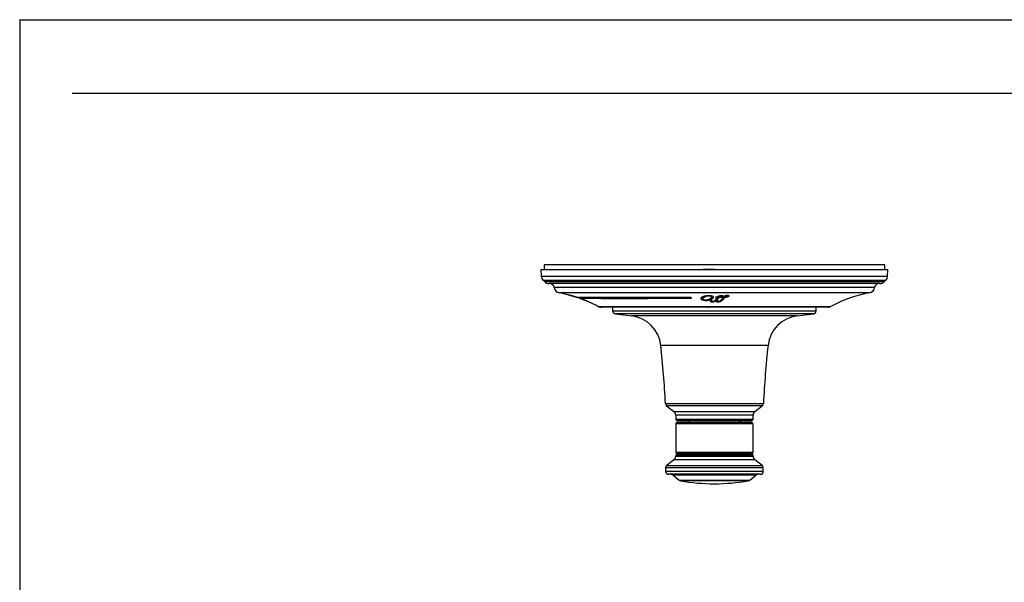
# Model space of a CAD drawing. Units: inches. Extents: x -1.8 to 23.7, y 3.2 to 19.7.
# Drawn here: x -1.8 to 10.5, y 12.6 to 19.7 of the extents above; entities that cross this region are included whole.
import ezdxf

# ---------------------------------------------------------------- set-up
doc = ezdxf.new("R2010")
doc.units = ezdxf.units.IN
doc.header["$MEASUREMENT"] = 0
doc.layers.add('Template', color=7, linetype='Continuous')

msp = doc.modelspace()

# ---------------------------------------------------------------- linework, layer by layer
for p, q in [((4.76676, 16.58716), (4.76676, 16.53276)), ((9.01873, 16.58716), (4.76676, 16.58716)), ((9.01873, 16.53276), (9.01873, 16.58716)), ((4.72739, 16.53276), (4.7318, 16.4486)), ((4.72739, 16.53276), (9.0581, 16.53276)), ((6.89274, 16.53276), (6.75343, 16.53276)), ((9.05369, 16.4486), (9.0581, 16.53276)), ((4.7318, 16.4486), (9.05369, 16.4486)), ((9.02867, 16.39505), (4.75682, 16.39505)), ((4.77162, 16.38035), (9.01387, 16.38035)), ((6.89274, 16.3556), (4.82893, 16.3556)), ((8.95655, 16.3556), (6.89274, 16.3556)), ((6.89274, 16.30461), (4.89401, 16.30461)), ((8.82702, 16.23781), (4.95847, 16.23781)), ((8.89147, 16.30461), (6.89274, 16.30461)), ((5.17747, 16.18333), (5.18947, 16.17923)), ((5.18947, 16.17923), (5.19259, 16.17815)), ((5.19827, 16.17619), (5.20216, 16.17484)), ((5.22214, 16.18176), (5.22214, 16.17132)), ((5.26604, 16.15118), (5.27045, 16.14944)), ((5.32403, 16.12702), (5.32912, 16.12467)), ((6.72678, 16.17173), (6.72678, 16.16122)), ((6.73716, 16.1642), (6.73716, 16.15364)), ((6.74873, 16.17175), (6.74873, 16.16124)), ((6.75157, 16.18041), (6.75157, 16.16996)), ((6.75571, 16.15242), (6.75571, 16.14739)), ((6.77506, 16.20183), (6.77506, 16.19153)), ((6.84696, 16.13944), (6.84696, 16.1287)), ((6.85782, 16.19103), (6.85782, 16.20136)), ((6.86089, 16.13966), (6.86089, 16.13159)), ((6.86242, 16.13888), (6.86242, 16.13411)), ((6.86254, 16.12987), (6.86254, 16.12598)), ((6.88993, 16.1359), (6.88993, 16.13094)), ((6.91283, 16.15375), (6.91283, 16.14311)), ((6.92133, 16.13927), (6.92133, 16.12853)), ((6.93067, 16.16907), (6.93067, 16.15854)), ((6.93526, 16.13976), (6.93526, 16.13169)), ((6.9368, 16.13902), (6.9368, 16.13425)), ((6.93691, 16.13001), (6.93691, 16.12613)), ((6.94352, 16.1836), (6.94352, 16.17318)), ((6.95085, 16.19488), (6.95085, 16.18453)), ((6.9518, 16.19677), (6.9518, 16.18644)), ((6.963, 16.20207), (6.963, 16.19853)), ((6.9643, 16.13659), (6.9643, 16.13164)), ((6.97846, 16.20317), (6.97846, 16.20184)), ((6.98343, 16.19859), (6.98343, 16.19459)), ((6.98378, 16.20338), (6.98378, 16.20145)), ((6.98603, 16.20332), (6.98603, 16.20027)), ((6.9872, 16.15482), (6.9872, 16.1442)), ((6.99098, 16.20417), (6.99098, 16.19389)), ((6.99984, 16.20119), (6.99984, 16.19529)), ((7.00503, 16.17034), (7.00503, 16.15983)), ((7.01791, 16.18494), (7.01791, 16.17452)), ((7.02523, 16.1962), (7.02523, 16.18586)), ((7.02617, 16.19808), (7.02617, 16.18776)), ((7.03738, 16.20333), (7.03738, 16.19984)), ((7.05285, 16.2049), (7.05285, 16.20329)), ((7.05781, 16.20015), (7.05781, 16.19621)), ((7.05816, 16.20486), (7.05816, 16.20296)), ((7.0604, 16.20483), (7.0604, 16.20183)), ((7.06535, 16.20452), (7.06535, 16.19562)), ((7.07422, 16.2029), (7.07422, 16.1971)), ((5.43999, 16.06989), (8.3455, 16.06989)), ((6.89274, 16.06032), (5.47761, 16.06032)), ((5.62306, 16.06032), (5.62306, 16.01634)), ((5.62306, 16.01634), (8.16243, 16.01634)), ((5.65755, 15.97727), (5.85928, 15.95206)), ((8.12794, 15.97727), (5.65755, 15.97727)), ((6.80039, 16.06032), (6.80926, 16.06032)), ((8.30787, 16.06032), (6.89274, 16.06032)), ((7.92621, 15.95206), (8.12794, 15.97727)), ((8.16243, 16.01634), (8.16243, 16.06032)), ((7.92621, 15.95206), (5.85928, 15.95206)), ((7.56203, 15.5824), (6.22345, 15.5824)), ((6.2816, 14.85798), (7.50389, 14.85798)), ((6.29691, 14.82877), (6.38741, 14.75916)), ((7.48857, 14.82877), (6.29691, 14.82877)), ((6.38741, 14.75916), (7.39808, 14.75916)), ((7.39808, 14.75916), (7.48857, 14.82877)), ((6.41046, 14.71235), (6.41046, 14.66269)), ((7.37503, 14.71235), (6.41046, 14.71235)), ((6.41046, 14.66269), (7.37503, 14.66269)), ((7.35534, 14.643), (6.43014, 14.643)), ((6.43014, 14.62332), (7.35534, 14.62332)), ((6.56007, 14.643), (6.57975, 14.62332)), ((7.22542, 14.643), (7.20574, 14.62332)), ((7.37503, 14.66269), (7.37503, 14.71235)), ((6.41046, 14.60363), (6.41046, 14.2493)), ((7.37503, 14.60363), (6.41046, 14.60363)), ((7.37503, 14.2493), (7.37503, 14.60363)), ((6.38741, 14.15283), (6.29787, 14.08395)), ((7.39808, 14.15283), (6.38741, 14.15283)), ((6.41046, 14.2493), (7.37503, 14.2493)), ((6.41046, 14.20993), (6.41046, 14.19964)), ((6.57193, 14.20993), (6.41046, 14.20993)), ((6.41046, 14.19964), (6.57193, 14.19964)), ((6.89274, 14.22961), (6.43014, 14.22961)), ((6.43014, 14.22961), (6.58503, 14.22961)), ((7.21356, 14.22961), (6.57193, 14.22961)), ((7.37503, 14.20993), (6.57193, 14.20993)), ((6.57193, 14.19964), (7.37503, 14.19964)), ((6.58503, 14.22961), (7.35534, 14.22961)), ((7.35534, 14.22961), (6.89274, 14.22961)), ((7.37503, 14.19964), (7.37503, 14.20993)), ((7.48761, 14.08395), (7.39808, 14.15283)), ((6.28251, 14.05275), (6.28251, 14.01308)), ((7.50298, 14.05275), (6.28251, 14.05275)), ((6.28251, 14.01308), (7.50298, 14.01308)), ((6.29787, 14.08395), (6.49704, 14.08395)), ((6.49704, 14.08395), (7.48761, 14.08395)), ((7.50298, 14.01308), (7.50298, 14.05275)), ((7.46361, 13.97371), (6.32188, 13.97371)), ((6.37742, 13.96077), (6.4519, 13.90119)), ((6.54996, 13.96077), (6.37742, 13.96077)), ((6.4519, 13.90119), (7.33359, 13.90119)), ((6.61124, 13.89318), (6.46955, 13.89318)), ((6.48682, 13.97371), (6.5392, 13.97371)), ((7.40806, 13.96077), (6.54996, 13.96077)), ((7.31593, 13.89318), (6.61124, 13.89318)), ((7.18082, 13.89497), (6.89274, 13.89497)), ((7.24629, 13.97371), (7.29867, 13.97371)), ((7.33359, 13.90119), (7.40806, 13.96077))]:
    msp.add_line(p, q)
at = {"flags": 128}
msp.add_lwpolyline([(5.26533, 16.15146), (5.26542, 16.15143), (5.2655, 16.15139), (5.26559, 16.15136), (5.26568, 16.15132), (5.26577, 16.15129), (5.26586, 16.15125), (5.26595, 16.15122), (5.26604, 16.15118)], dxfattribs=at)
for centre, radius, start, end in [((4.81043, 16.45272), 0.07874, 183, 227.086073), ((4.54236, 16.16438), 0.31496, 43.290017, 47.086073), ((4.82893, 16.43434), 0.07874, 223.290017, 270), ((4.83551, 16.29654), 0.05906, 7.853866, 90), ((8.94997, 16.29654), 0.05906, 90, 172.146134), ((8.95655, 16.43434), 0.07874, 270, 316.709983), ((9.24312, 16.16438), 0.31496, 132.913927, 136.709983), ((8.97505, 16.45272), 0.07874, 312.913927, 357), ((4.97202, 16.31537), 0.07874, 187.853866, 260.093472), ((4.68754, 14.68648), 1.5748, 76.772279, 80.093472), ((9.09795, 14.68648), 1.5748, 99.906528, 118.542325), ((8.81347, 16.31537), 0.07874, 279.906528, 352.146134), ((4.68754, 14.68648), 1.5748, 72.162903, 75.653696), ((4.68754, 14.68648), 1.5748, 69.559292, 71.075558), ((4.68754, 14.68648), 1.5748, 66.851202, 68.447903), ((4.68754, 14.68648), 1.5748, 61.457675, 65.972094), ((5.47761, 16.13906), 0.07874, 241.457675, 270), ((5.66243, 16.01634), 0.03937, 180, 262.874984), ((8.12306, 16.01634), 0.03937, 277.125016, 0), ((8.30787, 16.13906), 0.07874, 270, 298.542325), ((5.80736, 15.53669), 0.4186, 6.268174, 82.874984), ((7.97813, 15.53669), 0.4186, 97.125016, 173.731826), ((-6.10398, 14.22836), 12.40157, 2.910081, 6.268174), ((19.88947, 14.22836), 12.40157, 173.731826, 177.089919), ((6.32092, 14.85997), 0.03937, 182.910081, 232.431408), ((6.3514, 14.71235), 0.05906, 0, 52.431408), ((7.43408, 14.71235), 0.05906, 127.568592, 180), ((7.46457, 14.85997), 0.03937, 307.568592, 357.089919), ((6.43014, 14.66269), 0.01969, 180, 270), ((6.43014, 14.60363), 0.01969, 90, 180), ((7.35534, 14.66269), 0.01969, 270, 0), ((7.35534, 14.60363), 0.01969, 0, 90), ((6.3514, 14.19964), 0.05906, 307.568592, 0), ((6.43014, 14.2493), 0.01969, 180, 270), ((6.43014, 14.20993), 0.01969, 90, 180), ((7.35534, 14.2493), 0.01969, 270, 0), ((7.35534, 14.20993), 0.01969, 0, 90), ((7.43408, 14.19964), 0.05906, 180, 232.431408), ((6.32188, 14.05275), 0.03937, 127.568592, 180), ((6.32188, 14.01308), 0.03937, 180, 270), ((7.46361, 14.01308), 0.03937, 270, 0), ((7.46361, 14.05275), 0.03937, 0, 52.431408), ((6.34053, 13.91465), 0.05906, 51.340192, 90), ((6.47649, 13.93193), 0.03937, 231.340192, 259.850702), ((6.89274, 16.25717), 2.40157, 259.850702, 280.149298), ((7.309, 13.93193), 0.03937, 280.149298, 308.659808), ((7.44495, 13.91465), 0.05906, 90, 128.659808)]:
    msp.add_arc(centre, radius, start, end)
for points, knots in [([(5.05653, 16.21748), (5.05434, 16.21799), (5.05087, 16.21881), (5.04868, 16.21932), (5.04787, 16.21951)], [0, 0, 0, 0, 0.63128056, 1, 1, 1, 1]), ([(5.09396, 16.20827), (5.08618, 16.21028), (5.07902, 16.21207), (5.06639, 16.21515), (5.06102, 16.21642), (5.05653, 16.21748)], [0, 0, 0, 0, 0.5, 0.5, 1, 1, 1, 1]), ([(5.08026, 16.21154), (5.08406, 16.21057), (5.08866, 16.20942), (5.09973, 16.20659), (5.10676, 16.20477), (5.11568, 16.20234)], [0, 0, 0, 0, 0.5, 0.5, 1, 1, 1, 1]), ([(5.18911, 16.17969), (5.18634, 16.18066), (5.18312, 16.18177), (5.176, 16.18418), (5.17211, 16.18547), (5.16006, 16.18938), (5.15118, 16.19215), (5.13821, 16.19604), (5.13391, 16.1973), (5.12536, 16.19976), (5.12109, 16.20097), (5.10881, 16.20437), (5.1011, 16.20642), (5.09396, 16.20827)], [0, 0, 0, 0, 0.125, 0.125, 0.25, 0.25, 0.5, 0.5, 0.625, 0.625, 0.75, 0.75, 1, 1, 1, 1]), ([(5.11568, 16.20234), (5.11918, 16.20138), (5.12294, 16.20034), (5.1312, 16.198), (5.13558, 16.19673), (5.14898, 16.19274), (5.15811, 16.18989), (5.16728, 16.18689), (5.16897, 16.18633), (5.17192, 16.18534), (5.17317, 16.18491), (5.17613, 16.18388), (5.1771, 16.18352), (5.17773, 16.18323), (5.1774, 16.1833), (5.17634, 16.18359), (5.17558, 16.18381), (5.17471, 16.18408)], [0, 0, 0, 0, 0.125, 0.125, 0.25, 0.25, 0.5, 0.5, 0.5625, 0.5625, 0.625, 0.625, 0.75, 0.75, 0.875, 0.875, 1, 1, 1, 1]), ([(5.17471, 16.18408), (5.17406, 16.18428), (5.17275, 16.18468), (5.1711, 16.18521), (5.17003, 16.18555), (5.16992, 16.18559)], [0, 0, 0, 0, 0.47104486, 0.94203074, 1, 1, 1, 1]), ([(5.20254, 16.17477), (5.20266, 16.17474), (5.20316, 16.1746), (5.19878, 16.17626), (5.19215, 16.17861), (5.18911, 16.17969)], [0, 0, 0, 0, 0.14533711, 0.60780482, 1, 1, 1, 1]), ([(6.60185, 16.17945), (6.51073, 16.17949), (6.42217, 16.17951), (6.24992, 16.17947), (6.16623, 16.17943), (6.06477, 16.17936), (6.04466, 16.17935), (6.0051, 16.17932), (5.98561, 16.17931), (5.92802, 16.17927), (5.89077, 16.17924), (5.78243, 16.17919), (5.7147, 16.17917), (5.63581, 16.17919), (5.62029, 16.1792), (5.59008, 16.17921), (5.57537, 16.17922), (5.5324, 16.17926), (5.50532, 16.17929), (5.42865, 16.17939), (5.38363, 16.17948), (5.32557, 16.17961), (5.30776, 16.17965), (5.27592, 16.17972), (5.26183, 16.17975), (5.22496, 16.17983), (5.20757, 16.17984), (5.19756, 16.17983)], [0, 0, 0, 0, 0.125, 0.125, 0.25, 0.25, 0.28125, 0.28125, 0.3125, 0.3125, 0.375, 0.375, 0.5, 0.5, 0.53125, 0.53125, 0.5625, 0.5625, 0.625, 0.625, 0.75, 0.75, 0.8125, 0.8125, 0.875, 0.875, 1, 1, 1, 1]), ([(5.22214, 16.17132), (5.232, 16.17134), (5.24912, 16.17132), (5.2973, 16.17122), (5.32835, 16.17114), (5.37612, 16.17103), (5.38612, 16.17101), (5.40684, 16.17096), (5.41758, 16.17094), (5.45091, 16.17088), (5.47461, 16.17083), (5.55013, 16.17073), (5.60629, 16.17067), (5.68396, 16.17065), (5.6999, 16.17065), (5.7323, 16.17065), (5.74876, 16.17065), (5.79896, 16.17066), (5.83349, 16.17068), (5.9402, 16.17073), (6.0155, 16.17079), (6.13491, 16.17088), (6.17593, 16.1709), (6.25889, 16.17094), (6.30093, 16.17096), (6.42877, 16.17099), (6.51625, 16.17097), (6.60604, 16.17093)], [0, 0, 0, 0, 0.125, 0.125, 0.25, 0.25, 0.28125, 0.28125, 0.3125, 0.3125, 0.375, 0.375, 0.5, 0.5, 0.53125, 0.53125, 0.5625, 0.5625, 0.625, 0.625, 0.75, 0.75, 0.8125, 0.8125, 0.875, 0.875, 1, 1, 1, 1]), ([(5.22287, 16.16756), (5.22638, 16.16629), (5.22989, 16.16501), (5.2369, 16.16242), (5.24039, 16.16112), (5.24388, 16.1598)], [0, 0, 0, 0, 0.5, 0.5, 1, 1, 1, 1]), ([(5.24177, 16.16063), (5.23882, 16.16174), (5.23587, 16.16284), (5.22997, 16.16502), (5.22701, 16.1661), (5.22405, 16.16717)], [0, 0, 0, 0, 0.5, 0.5, 1, 1, 1, 1]), ([(5.2682, 16.15044), (5.26383, 16.15217), (5.25944, 16.15388), (5.25504, 16.15558), (5.25283, 16.15643), (5.25063, 16.15728), (5.24841, 16.15812), (5.2462, 16.15896), (5.24399, 16.1598), (5.24177, 16.16063)], [0, 0, 0, 0, 0.000359939602, 0.000359939602, 0.000359939602, 0.000540270244, 0.000540270244, 0.000540270244, 0.00072071714, 0.00072071714, 0.00072071714, 0.00072071714]), ([(5.27045, 16.14944), (5.27446, 16.14784), (5.27879, 16.14612), (5.28607, 16.14316), (5.28861, 16.14212), (5.29392, 16.13993), (5.29675, 16.13875), (5.2996, 16.13755)], [0, 0, 0, 0, 0.5, 0.5, 0.75, 0.75, 1, 1, 1, 1]), ([(5.3067, 16.1346), (5.30201, 16.1366), (5.29735, 16.13855), (5.28848, 16.14222), (5.28431, 16.14392), (5.28037, 16.1455)], [0, 0, 0, 0, 0.5, 0.5, 1, 1, 1, 1]), ([(5.2996, 16.13755), (5.30202, 16.13653), (5.30451, 16.13547), (5.30763, 16.13412), (5.30851, 16.13374), (5.30956, 16.13328), (5.30976, 16.13319), (5.30976, 16.13318)], [0, 0, 0, 0, 0.5, 0.5, 0.75, 0.75, 1, 1, 1, 1]), ([(5.32381, 16.12712), (5.32131, 16.12824), (5.31854, 16.12946), (5.31271, 16.13201), (5.30973, 16.1333), (5.3067, 16.1346)], [0, 0, 0, 0, 0.5, 0.5, 1, 1, 1, 1]), ([(5.30976, 16.13318), (5.30976, 16.13317), (5.30927, 16.13337), (5.30822, 16.13381), (5.3076, 16.13408), (5.30693, 16.13437)], [0, 0, 0, 0, 0.5, 0.5, 1, 1, 1, 1]), ([(5.33102, 16.12384), (5.33102, 16.12385), (5.33045, 16.12412), (5.32796, 16.12526), (5.32604, 16.12613), (5.32381, 16.12712)], [0, 0, 0, 0, 0.5, 0.5, 1, 1, 1, 1]), ([(5.32912, 16.12467), (5.32943, 16.12453), (5.32972, 16.1244), (5.32999, 16.12429), (5.33026, 16.12416), (5.33051, 16.12406), (5.33069, 16.12398), (5.33088, 16.12389), (5.33102, 16.12384), (5.33102, 16.12384)], [0, 0, 0, 0, 0.000084392905, 0.000084392905, 0.000084392905, 0.000173585097, 0.000173585097, 0.000173585097, 0.000264082323, 0.000264082323, 0.000264082323, 0.000264082323]), ([(6.77424, 16.19894), (6.76642, 16.19739), (6.75942, 16.1956), (6.74708, 16.19149), (6.74172, 16.18913), (6.73299, 16.18404), (6.72945, 16.18131), (6.72453, 16.17533), (6.72324, 16.17218), (6.72324, 16.16884)], [0, 0, 0, 0, 0.25, 0.25, 0.5, 0.5, 0.75, 0.75, 1, 1, 1, 1]), ([(6.74733, 16.16021), (6.74653, 16.16044), (6.74262, 16.16159), (6.73958, 16.16305), (6.73716, 16.1642)], [0, 0, 0, 0, 0.20650283, 1, 1, 1, 1]), ([(6.75157, 16.18041), (6.75081, 16.17901), (6.75014, 16.1776), (6.74911, 16.17472), (6.74873, 16.17325), (6.74873, 16.17175)], [0, 0, 0, 0, 0.5, 0.5, 1, 1, 1, 1]), ([(6.74873, 16.16124), (6.74873, 16.16213), (6.74887, 16.16301), (6.74908, 16.16388), (6.74929, 16.16475), (6.74958, 16.16561), (6.74992, 16.16646), (6.75039, 16.16764), (6.75095, 16.16881), (6.75157, 16.16996)], [0, 0, 0, 0, 0.000193989175, 0.000193989175, 0.000193989175, 0.00038777517, 0.00038777517, 0.00038777517, 0.000657788617, 0.000657788617, 0.000657788617, 0.000657788617]), ([(6.75889, 16.1509), (6.7551, 16.15229), (6.75243, 16.15402), (6.7493, 16.1576), (6.74873, 16.15945), (6.74873, 16.16124)], [0, 0, 0, 0, 0.5, 0.5, 1, 1, 1, 1]), ([(6.76709, 16.19684), (6.76707, 16.19683), (6.76323, 16.19443), (6.75766, 16.18906), (6.75361, 16.1833), (6.75157, 16.18041)], [0, 0, 0, 0, 0.00263807, 0.49875931, 1, 1, 1, 1]), ([(6.75157, 16.16996), (6.75375, 16.17399), (6.75703, 16.17779), (6.76471, 16.18501), (6.76937, 16.1884), (6.77506, 16.19153)], [0, 0, 0, 0, 0.5, 0.5, 1, 1, 1, 1]), ([(6.75571, 16.14739), (6.76108, 16.14621), (6.76676, 16.14539), (6.77861, 16.1444), (6.78464, 16.14422), (6.79654, 16.14445), (6.80242, 16.14488), (6.81355, 16.14627), (6.81893, 16.14724), (6.82891, 16.1495), (6.83355, 16.15081), (6.84239, 16.15361), (6.84659, 16.15513), (6.85815, 16.15991), (6.86457, 16.16341), (6.86975, 16.16707)], [0, 0, 0, 0, 0.125, 0.125, 0.25, 0.25, 0.375, 0.375, 0.5, 0.5, 0.625, 0.625, 0.75, 0.75, 1, 1, 1, 1]), ([(6.84602, 16.17222), (6.84269, 16.1688), (6.83877, 16.16536), (6.83179, 16.16026), (6.82929, 16.15857), (6.82352, 16.15538), (6.82029, 16.15386), (6.81301, 16.15104), (6.80899, 16.1497), (6.79989, 16.14763), (6.79475, 16.14692), (6.78396, 16.14655), (6.77832, 16.14685), (6.76777, 16.14825), (6.76295, 16.14941), (6.75889, 16.1509)], [0, 0, 0, 0, 0.25, 0.25, 0.375, 0.375, 0.5, 0.5, 0.625, 0.625, 0.75, 0.75, 0.875, 0.875, 1, 1, 1, 1]), ([(6.85085, 16.20153), (6.84466, 16.20238), (6.83795, 16.20289), (6.82441, 16.20337), (6.8176, 16.20336), (6.79742, 16.2026), (6.78505, 16.20108), (6.77424, 16.19894)], [0, 0, 0, 0, 0.25, 0.25, 0.5, 0.5, 1, 1, 1, 1]), ([(6.79596, 16.19897), (6.79953, 16.19979), (6.80341, 16.20047), (6.81208, 16.20142), (6.81673, 16.20167), (6.82623, 16.20164), (6.83101, 16.20143), (6.83996, 16.20054), (6.84409, 16.19985), (6.84767, 16.19895)], [0, 0, 0, 0, 0.25, 0.25, 0.5, 0.5, 0.75, 0.75, 1, 1, 1, 1]), ([(6.86975, 16.17754), (6.86212, 16.17267), (6.85275, 16.16669), (6.83694, 16.16279), (6.83399, 16.16206)], [0, 0, 0, 0, 0.81285715, 1, 1, 1, 1]), ([(6.85357, 16.14086), (6.85165, 16.14088), (6.84974, 16.14079), (6.84625, 16.14023), (6.84478, 16.13974), (6.84273, 16.1385), (6.84214, 16.1378), (6.84142, 16.13635), (6.84129, 16.13561), (6.84129, 16.13486)], [0, 0, 0, 0, 0.25, 0.25, 0.5, 0.5, 0.75, 0.75, 1, 1, 1, 1]), ([(6.84129, 16.13486), (6.84129, 16.13376), (6.8417, 16.13267), (6.8436, 16.13055), (6.84508, 16.12956), (6.84696, 16.1287)], [0, 0, 0, 0, 0.5, 0.5, 1, 1, 1, 1]), ([(6.86089, 16.13682), (6.85979, 16.13686), (6.85641, 16.13696), (6.85132, 16.13776), (6.84831, 16.13892), (6.84696, 16.13944)], [0, 0, 0, 0, 0.21202502, 0.64752814, 1, 1, 1, 1]), ([(6.84696, 16.1287), (6.8489, 16.12781), (6.85134, 16.1271), (6.85671, 16.12621), (6.85963, 16.12601), (6.86254, 16.12598)], [0, 0, 0, 0, 0.5, 0.5, 1, 1, 1, 1]), ([(6.84767, 16.19895), (6.85117, 16.19806), (6.85373, 16.19692), (6.85693, 16.19442), (6.85762, 16.19307), (6.85794, 16.19036), (6.85758, 16.18898), (6.85653, 16.1862), (6.85581, 16.1848), (6.85499, 16.18339)], [0, 0, 0, 0, 0.25, 0.25, 0.5, 0.5, 0.75, 0.75, 1, 1, 1, 1]), ([(6.86101, 16.13962), (6.86004, 16.14001), (6.85889, 16.14033), (6.85634, 16.14075), (6.85495, 16.14085), (6.85357, 16.14086)], [0, 0, 0, 0, 0.5, 0.5, 1, 1, 1, 1]), ([(6.86089, 16.13159), (6.86089, 16.13189), (6.86104, 16.13218), (6.86121, 16.13248), (6.86137, 16.13275), (6.86156, 16.13303), (6.86177, 16.1333), (6.86197, 16.13357), (6.86219, 16.13384), (6.86242, 16.13411)], [0, 0, 0, 0, 0.000057758145, 0.000057758145, 0.000057758145, 0.000112668989, 0.000112668989, 0.000112668989, 0.000167723196, 0.000167723196, 0.000167723196, 0.000167723196]), ([(6.86773, 16.12916), (6.866, 16.12918), (6.86418, 16.12929), (6.86144, 16.13016), (6.86089, 16.13089), (6.86089, 16.13159)], [0, 0, 0, 0, 0.5, 0.5, 1, 1, 1, 1]), ([(6.86242, 16.13411), (6.86266, 16.13439), (6.86289, 16.13467), (6.8631, 16.13496), (6.86331, 16.13524), (6.8635, 16.13553), (6.86366, 16.13582), (6.86382, 16.13612), (6.86396, 16.13642), (6.86396, 16.13672)], [0, 0, 0, 0, 0.000057427009, 0.000057427009, 0.000057427009, 0.000115587245, 0.000115587245, 0.000115587245, 0.000174553986, 0.000174553986, 0.000174553986, 0.000174553986]), ([(6.86254, 16.12598), (6.86773, 16.12594), (6.87284, 16.12646), (6.88202, 16.12825), (6.88618, 16.12952), (6.88993, 16.13094)], [0, 0, 0, 0, 0.5, 0.5, 1, 1, 1, 1]), ([(6.89253, 16.13755), (6.89032, 16.13545), (6.8876, 16.13345), (6.88136, 16.13096), (6.87898, 16.13028), (6.87358, 16.12935), (6.87069, 16.12914), (6.86773, 16.12916)], [0, 0, 0, 0, 0.5, 0.5, 0.75, 0.75, 1, 1, 1, 1]), ([(6.86975, 16.16707), (6.87552, 16.17116), (6.87975, 16.17528), (6.88291, 16.18154), (6.88348, 16.18364), (6.88312, 16.18775), (6.88191, 16.18974), (6.87978, 16.19162)], [0, 0, 0, 0, 0.5, 0.5, 0.75, 0.75, 1, 1, 1, 1]), ([(6.91542, 16.16818), (6.9122, 16.16337), (6.90886, 16.15838), (6.90341, 16.15068), (6.90152, 16.14808), (6.89742, 16.14283), (6.89527, 16.14017), (6.89253, 16.13755)], [0, 0, 0, 0, 0.5, 0.5, 0.75, 0.75, 1, 1, 1, 1]), ([(6.9048, 16.18423), (6.90851, 16.18424), (6.91224, 16.18425), (6.91962, 16.18428), (6.92331, 16.1843), (6.927, 16.18433)], [0, 0, 0, 0, 0.5, 0.5, 1, 1, 1, 1]), ([(6.92889, 16.18624), (6.92515, 16.18622), (6.92141, 16.18619), (6.91392, 16.18616), (6.91019, 16.18615), (6.90646, 16.18614)], [0, 0, 0, 0, 0.5, 0.5, 1, 1, 1, 1]), ([(6.92794, 16.14082), (6.92602, 16.14081), (6.9241, 16.14068), (6.92063, 16.14004), (6.91916, 16.13953), (6.9171, 16.13825), (6.91651, 16.13754), (6.91579, 16.13607), (6.91567, 16.13532), (6.91567, 16.13457)], [0, 0, 0, 0, 0.25, 0.25, 0.5, 0.5, 0.75, 0.75, 1, 1, 1, 1]), ([(6.91567, 16.13457), (6.91567, 16.13347), (6.91607, 16.13239), (6.91797, 16.13031), (6.91946, 16.12935), (6.92133, 16.12853)], [0, 0, 0, 0, 0.5, 0.5, 1, 1, 1, 1]), ([(6.93526, 16.13693), (6.93416, 16.13694), (6.9308, 16.13698), (6.92571, 16.13767), (6.92269, 16.13877), (6.92133, 16.13927)], [0, 0, 0, 0, 0.21246808, 0.64632088, 1, 1, 1, 1]), ([(6.92133, 16.12853), (6.92328, 16.12767), (6.92573, 16.12701), (6.93109, 16.12623), (6.934, 16.12609), (6.93691, 16.12613)], [0, 0, 0, 0, 0.5, 0.5, 1, 1, 1, 1]), ([(6.93539, 16.13973), (6.93442, 16.1401), (6.93326, 16.1404), (6.93072, 16.14076), (6.92933, 16.14084), (6.92794, 16.14082)], [0, 0, 0, 0, 0.5, 0.5, 1, 1, 1, 1]), ([(6.93526, 16.13169), (6.93526, 16.132), (6.93542, 16.1323), (6.93558, 16.13259), (6.93574, 16.13287), (6.93593, 16.13315), (6.93614, 16.13343), (6.93634, 16.1337), (6.93657, 16.13398), (6.9368, 16.13425)], [0, 0, 0, 0, 0.000057793009, 0.000057793009, 0.000057793009, 0.000112830368, 0.000112830368, 0.000112830368, 0.000168018505, 0.000168018505, 0.000168018505, 0.000168018505]), ([(6.94211, 16.12942), (6.94038, 16.12939), (6.93856, 16.12947), (6.93581, 16.13028), (6.93526, 16.131), (6.93526, 16.13169)], [0, 0, 0, 0, 0.5, 0.5, 1, 1, 1, 1]), ([(6.9368, 16.13425), (6.93704, 16.13454), (6.93726, 16.13482), (6.93747, 16.13511), (6.93769, 16.1354), (6.93788, 16.13569), (6.93804, 16.13598), (6.9382, 16.13628), (6.93833, 16.13658), (6.93833, 16.13688)], [0, 0, 0, 0, 0.000057471741, 0.000057471741, 0.000057471741, 0.000115746301, 0.000115746301, 0.000115746301, 0.000174834733, 0.000174834733, 0.000174834733, 0.000174834733]), ([(6.93691, 16.12613), (6.94212, 16.1262), (6.94722, 16.12682), (6.9564, 16.1288), (6.96056, 16.13015), (6.9643, 16.13164)], [0, 0, 0, 0, 0.5, 0.5, 1, 1, 1, 1]), ([(6.96691, 16.13828), (6.9647, 16.13614), (6.96198, 16.1341), (6.95575, 16.1315), (6.95337, 16.13076), (6.94797, 16.12973), (6.94508, 16.12946), (6.94211, 16.12942)], [0, 0, 0, 0, 0.5, 0.5, 0.75, 0.75, 1, 1, 1, 1]), ([(6.95085, 16.19488), (6.95035, 16.19393), (6.94981, 16.19297), (6.94923, 16.192), (6.94865, 16.19104), (6.94804, 16.19007), (6.94739, 16.18909), (6.9462, 16.18728), (6.9449, 16.18545), (6.94352, 16.1836)], [0, 0, 0, 0, 0.000238417293, 0.000238417293, 0.000238417293, 0.000476824757, 0.000476824757, 0.000476824757, 0.000917532367, 0.000917532367, 0.000917532367, 0.000917532367]), ([(6.94352, 16.17318), (6.94496, 16.17512), (6.9463, 16.17703), (6.94754, 16.17892), (6.94815, 16.17987), (6.94874, 16.18081), (6.94929, 16.18175), (6.94985, 16.18268), (6.95037, 16.18361), (6.95085, 16.18453)], [0, 0, 0, 0, 0.000458683667, 0.000458683667, 0.000458683667, 0.000688313696, 0.000688313696, 0.000688313696, 0.000918070817, 0.000918070817, 0.000918070817, 0.000918070817]), ([(6.95085, 16.18453), (6.95482, 16.18458), (6.95886, 16.18463), (6.96665, 16.18473), (6.97055, 16.18478), (6.97445, 16.18484)], [0, 0, 0, 0, 0.5, 0.5, 1, 1, 1, 1]), ([(6.9518, 16.18644), (6.95307, 16.18858), (6.95448, 16.19068), (6.95706, 16.19372), (6.958, 16.19472), (6.96017, 16.19667), (6.96138, 16.19763), (6.963, 16.19853)], [0, 0, 0, 0, 0.5, 0.5, 0.75, 0.75, 1, 1, 1, 1]), ([(6.97587, 16.18676), (6.97187, 16.1867), (6.96786, 16.18664), (6.95985, 16.18654), (6.95582, 16.18649), (6.9518, 16.18644)], [0, 0, 0, 0, 0.5, 0.5, 1, 1, 1, 1]), ([(6.97918, 16.20351), (6.97584, 16.20346), (6.97251, 16.20328), (6.96616, 16.20266), (6.96319, 16.20222), (6.96041, 16.20169)], [0, 0, 0, 0, 0.5, 0.5, 1, 1, 1, 1]), ([(6.963, 16.19853), (6.96454, 16.19939), (6.96648, 16.2002), (6.97171, 16.20142), (6.97505, 16.2018), (6.97846, 16.20184)], [0, 0, 0, 0, 0.5, 0.5, 1, 1, 1, 1]), ([(6.9898, 16.16914), (6.98658, 16.1643), (6.98324, 16.15929), (6.97778, 16.15154), (6.97589, 16.14892), (6.97179, 16.14362), (6.96965, 16.14094), (6.96691, 16.13828)], [0, 0, 0, 0, 0.5, 0.5, 0.75, 0.75, 1, 1, 1, 1]), ([(6.97917, 16.18492), (6.98292, 16.18498), (6.98674, 16.18505), (6.99406, 16.18518), (6.99771, 16.18525), (7.00137, 16.18532)], [0, 0, 0, 0, 0.5, 0.5, 1, 1, 1, 1]), ([(6.99558, 16.2023), (6.9932, 16.20273), (6.99058, 16.20306), (6.985, 16.20347), (6.98212, 16.20355), (6.97918, 16.20351)], [0, 0, 0, 0, 0.5, 0.5, 1, 1, 1, 1]), ([(6.98036, 16.19655), (6.98036, 16.19617), (6.9806, 16.1958), (6.98165, 16.19513), (6.98245, 16.19483), (6.98343, 16.19459)], [0, 0, 0, 0, 0.5, 0.5, 1, 1, 1, 1]), ([(7.00326, 16.18725), (6.99953, 16.18717), (6.99579, 16.1871), (6.98833, 16.18696), (6.98457, 16.1869), (6.98082, 16.18684)], [0, 0, 0, 0, 0.5, 0.5, 1, 1, 1, 1]), ([(6.98603, 16.20027), (6.98603, 16.19995), (6.98564, 16.19963), (6.98459, 16.19904), (6.98392, 16.19876), (6.98318, 16.19849)], [0, 0, 0, 0, 0.5, 0.5, 1, 1, 1, 1]), ([(6.99098, 16.19389), (6.99271, 16.19392), (6.99443, 16.19404), (6.9975, 16.19452), (6.99882, 16.19487), (6.99984, 16.19529)], [0, 0, 0, 0, 0.5, 0.5, 1, 1, 1, 1]), ([(7.00303, 16.19858), (7.00303, 16.19935), (7.0024, 16.2001), (6.99979, 16.20137), (6.99783, 16.20189), (6.99558, 16.2023)], [0, 0, 0, 0, 0.5, 0.5, 1, 1, 1, 1]), ([(7.02523, 16.1962), (7.02473, 16.19525), (7.02419, 16.19429), (7.02361, 16.19333), (7.02303, 16.19237), (7.02242, 16.1914), (7.02177, 16.19042), (7.02058, 16.18862), (7.01928, 16.18679), (7.01791, 16.18494)], [0, 0, 0, 0, 0.000238417449, 0.000238417449, 0.000238417449, 0.00047682502, 0.00047682502, 0.00047682502, 0.000917375968, 0.000917375968, 0.000917375968, 0.000917375968]), ([(7.01791, 16.17452), (7.01934, 16.17647), (7.02069, 16.17838), (7.02192, 16.18027), (7.02253, 16.18121), (7.02312, 16.18215), (7.02368, 16.18309), (7.02423, 16.18402), (7.02475, 16.18494), (7.02523, 16.18586)], [0, 0, 0, 0, 0.000458600533, 0.000458600533, 0.000458600533, 0.000688191449, 0.000688191449, 0.000688191449, 0.000917910365, 0.000917910365, 0.000917910365, 0.000917910365]), ([(7.02523, 16.18586), (7.02924, 16.18596), (7.03333, 16.18607), (7.04108, 16.18627), (7.04496, 16.18638), (7.04883, 16.18649)], [0, 0, 0, 0, 0.5, 0.5, 1, 1, 1, 1]), ([(7.02617, 16.18776), (7.02744, 16.1899), (7.02886, 16.19198), (7.03144, 16.19502), (7.03238, 16.19602), (7.03456, 16.19797), (7.03576, 16.19893), (7.03738, 16.19984)], [0, 0, 0, 0, 0.5, 0.5, 0.75, 0.75, 1, 1, 1, 1]), ([(7.05024, 16.1884), (7.04621, 16.18829), (7.04218, 16.18817), (7.03412, 16.18796), (7.03016, 16.18786), (7.02617, 16.18776)], [0, 0, 0, 0, 0.5, 0.5, 1, 1, 1, 1]), ([(7.05355, 16.20493), (7.0502, 16.20485), (7.04688, 16.20463), (7.04052, 16.20394), (7.03756, 16.20348), (7.03478, 16.20292)], [0, 0, 0, 0, 0.5, 0.5, 1, 1, 1, 1]), ([(7.03738, 16.19984), (7.03892, 16.20071), (7.04087, 16.20153), (7.04609, 16.2028), (7.04943, 16.2032), (7.05285, 16.20329)], [0, 0, 0, 0, 0.5, 0.5, 1, 1, 1, 1]), ([(7.06996, 16.20393), (7.06757, 16.20433), (7.06495, 16.20462), (7.05936, 16.20496), (7.05649, 16.205), (7.05355, 16.20493)], [0, 0, 0, 0, 0.5, 0.5, 1, 1, 1, 1]), ([(7.05474, 16.1981), (7.05474, 16.19773), (7.05498, 16.19736), (7.05602, 16.19671), (7.05683, 16.19643), (7.05781, 16.19621)], [0, 0, 0, 0, 0.5, 0.5, 1, 1, 1, 1]), ([(7.0604, 16.20183), (7.0604, 16.20151), (7.06002, 16.20119), (7.05897, 16.2006), (7.0583, 16.20032), (7.05757, 16.20005)], [0, 0, 0, 0, 0.5, 0.5, 1, 1, 1, 1]), ([(7.05816, 16.20296), (7.05868, 16.20287), (7.05915, 16.20275), (7.05952, 16.20262), (7.05989, 16.20248), (7.06015, 16.20232), (7.06028, 16.20215), (7.06036, 16.20205), (7.0604, 16.20194), (7.0604, 16.20183)], [0, 0, 0, 0, 0.000049497135, 0.000049497135, 0.000049497135, 0.00009961773, 0.00009961773, 0.00009961773, 0.00012958723, 0.00012958723, 0.00012958723, 0.00012958723]), ([(7.06535, 16.19562), (7.06708, 16.19567), (7.0688, 16.19581), (7.07187, 16.19632), (7.0732, 16.19668), (7.07422, 16.1971)], [0, 0, 0, 0, 0.5, 0.5, 1, 1, 1, 1]), ([(7.0774, 16.20037), (7.0774, 16.20113), (7.07678, 16.20186), (7.07417, 16.20307), (7.07221, 16.20356), (7.06996, 16.20393)], [0, 0, 0, 0, 0.5, 0.5, 1, 1, 1, 1])]:
    msp.add_open_spline(points, degree=3, knots=knots)
for points in [[(5.07129, 16.21386), (5.07343, 16.21328), (5.07659, 16.21247), (5.08026, 16.21154)], [(5.19756, 16.17983), (5.20577, 16.17706), (5.21397, 16.17423), (5.22214, 16.17132)], [(5.22405, 16.16717), (5.22366, 16.1673), (5.22327, 16.16743), (5.22287, 16.16756)], [(5.25971, 16.15367), (5.25963, 16.1537), (5.25948, 16.15376), (5.25932, 16.15382), (5.25924, 16.15385)], [(5.25924, 16.15385), (5.26223, 16.15269), (5.26521, 16.15155), (5.2682, 16.15044)], [(5.28037, 16.1455), (5.27245, 16.14869), (5.26513, 16.15155), (5.25971, 16.15367)], [(6.60604, 16.17093), (6.60465, 16.17384), (6.60325, 16.17668), (6.60185, 16.17945)], [(6.72324, 16.16884), (6.72324, 16.16634), (6.72447, 16.16377), (6.72678, 16.16122)], [(6.73716, 16.1642), (6.73268, 16.16658), (6.72915, 16.16912), (6.72678, 16.17173)], [(6.72678, 16.16122), (6.72915, 16.1586), (6.73268, 16.15603), (6.73716, 16.15364)], [(6.73716, 16.15364), (6.74194, 16.1511), (6.74847, 16.14899), (6.75571, 16.14739)], [(6.77506, 16.19153), (6.78035, 16.19444), (6.78729, 16.19698), (6.79596, 16.19897)], [(6.85499, 16.18339), (6.85286, 16.17972), (6.84968, 16.176), (6.84602, 16.17222)], [(6.86939, 16.19734), (6.86458, 16.19916), (6.85803, 16.20053), (6.85085, 16.20153)], [(6.86396, 16.13672), (6.86396, 16.13779), (6.86291, 16.13884), (6.86101, 16.13962)], [(6.87978, 16.19162), (6.87742, 16.19372), (6.87388, 16.19564), (6.86939, 16.19734)], [(6.88993, 16.13094), (6.89931, 16.1345), (6.90682, 16.13872), (6.91283, 16.14311)], [(6.90646, 16.18614), (6.9059, 16.1855), (6.90535, 16.18487), (6.9048, 16.18423)], [(6.93067, 16.16907), (6.92564, 16.164), (6.91984, 16.15883), (6.91283, 16.15375)], [(6.91283, 16.14311), (6.91984, 16.14824), (6.92564, 16.15344), (6.93067, 16.15854)], [(6.927, 16.18433), (6.92312, 16.17919), (6.91926, 16.17381), (6.91542, 16.16818)], [(6.93514, 16.19181), (6.93256, 16.19004), (6.9304, 16.18818), (6.92889, 16.18624)], [(6.94352, 16.1836), (6.94001, 16.17887), (6.93557, 16.17402), (6.93067, 16.16907)], [(6.93067, 16.15854), (6.93557, 16.16353), (6.94001, 16.16841), (6.94352, 16.17318)], [(6.94542, 16.19732), (6.94149, 16.19559), (6.938, 16.19376), (6.93514, 16.19181)], [(6.93833, 16.13688), (6.93833, 16.13795), (6.93729, 16.13898), (6.93539, 16.13973)], [(6.96041, 16.20169), (6.95442, 16.20054), (6.94936, 16.19905), (6.94542, 16.19732)], [(6.9643, 16.13164), (6.97368, 16.13537), (6.98119, 16.13972), (6.9872, 16.1442)], [(6.97445, 16.18484), (6.97492, 16.18549), (6.9754, 16.18612), (6.97587, 16.18676)], [(6.97846, 16.20184), (6.98037, 16.20187), (6.98226, 16.20174), (6.98378, 16.20145)], [(6.98082, 16.18684), (6.98027, 16.1862), (6.97972, 16.18556), (6.97917, 16.18492)], [(6.98318, 16.19849), (6.98164, 16.19792), (6.98036, 16.19726), (6.98036, 16.19655)], [(6.98343, 16.19459), (6.98547, 16.19408), (6.98822, 16.19385), (6.99098, 16.19389)], [(6.98378, 16.20145), (6.98515, 16.20118), (6.98603, 16.20075), (6.98603, 16.20027)], [(7.00503, 16.17034), (7, 16.16523), (6.99421, 16.16001), (6.9872, 16.15482)], [(6.9872, 16.1442), (6.99421, 16.14942), (7, 16.15468), (7.00503, 16.15983)], [(7.00137, 16.18532), (6.9975, 16.18018), (6.99364, 16.17478), (6.9898, 16.16914)], [(6.99984, 16.19529), (7.00225, 16.19627), (7.00303, 16.19745), (7.00303, 16.19858)], [(7.00952, 16.19285), (7.00693, 16.19106), (7.00477, 16.18919), (7.00326, 16.18725)], [(7.01791, 16.18494), (7.01439, 16.1802), (7.00995, 16.17533), (7.00503, 16.17034)], [(7.00503, 16.15983), (7.00995, 16.16485), (7.01439, 16.16975), (7.01791, 16.17452)], [(7.01979, 16.19843), (7.01586, 16.19668), (7.01237, 16.19482), (7.00952, 16.19285)], [(7.03478, 16.20292), (7.02879, 16.20172), (7.02373, 16.20019), (7.01979, 16.19843)], [(7.04883, 16.18649), (7.0493, 16.18713), (7.04977, 16.18777), (7.05024, 16.1884)], [(7.05285, 16.20329), (7.05475, 16.20333), (7.05664, 16.20323), (7.05816, 16.20296)], [(7.05757, 16.20005), (7.05601, 16.19947), (7.05474, 16.1988), (7.05474, 16.1981)], [(7.05781, 16.19621), (7.05985, 16.19573), (7.06259, 16.19554), (7.06535, 16.19562)], [(7.07422, 16.1971), (7.07663, 16.19809), (7.0774, 16.19926), (7.0774, 16.20037)]]:
    msp.add_open_spline(points, degree=3)
msp.add_point((7.29867, 13.97371))
at = {"layer": 'Template'}
for p, q in [((-1.77595, 19.65023), (-1.77595, 3.15023)), ((-1.77595, 19.65023), (23.72405, 19.65023)), ((-1.11969, 18.73419), (23.18194, 18.73419))]:
    msp.add_line(p, q, dxfattribs=at)

doc.saveas('drawing.dxf')
